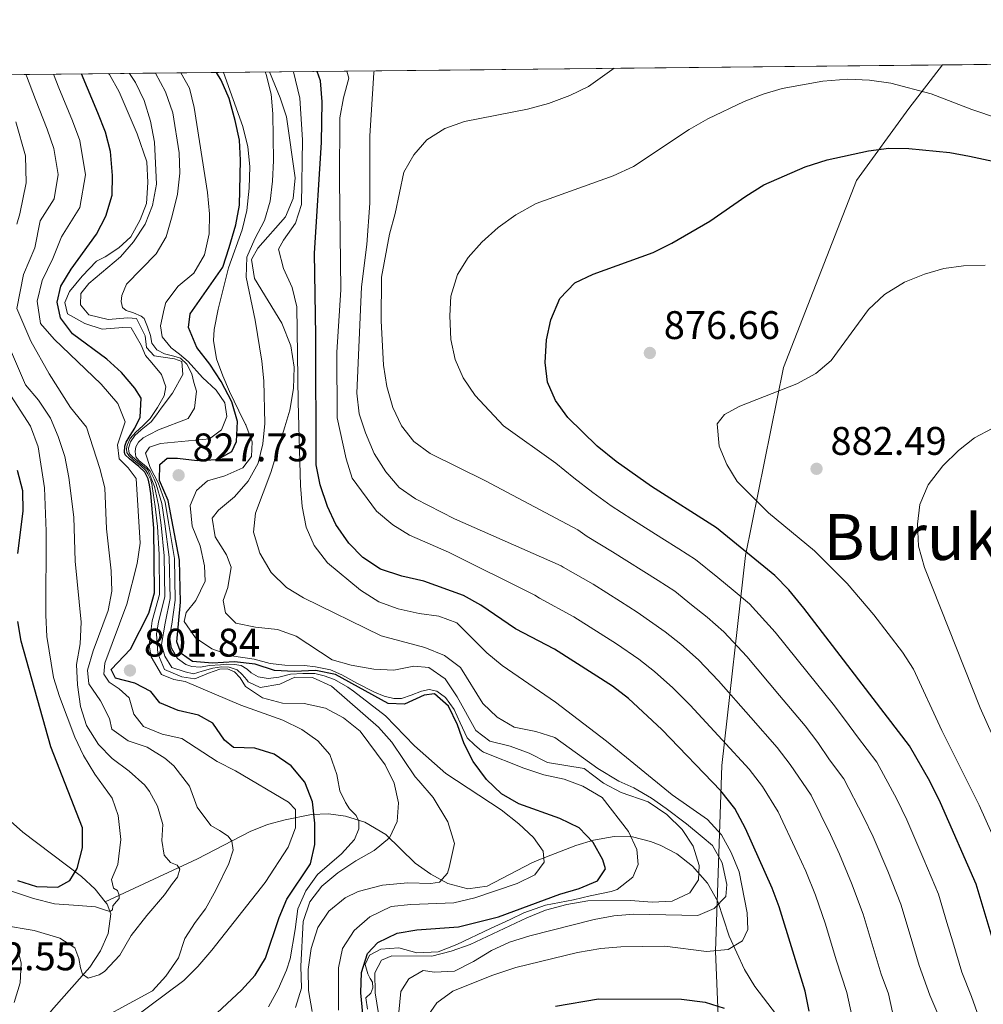
# Model space of a CAD drawing. Units: metres. Extents: x 566493 to 573374, y 4728752 to 4733448.
# Drawn here: x 571986 to 572228, y 4733200 to 4733448 of the extents above; entities that cross this region are included whole.
import ezdxf
from ezdxf.enums import TextEntityAlignment as Align

# ---------------------------------------------------------------- set-up
doc = ezdxf.new("R2010")
doc.units = ezdxf.units.M
doc.header["$MEASUREMENT"] = 0
doc.linetypes.add('DGN Style 3', pattern=[120.01136, 85.7224, -34.28896])
for name, color, linetype, lineweight in [('Nivel 1', 7, 'Continuous', 0), ('Nivel 11', 7, 'Continuous', 0), ('Nivel 4', 7, 'Continuous', 0), ('Nivel 41', 7, 'Continuous', 0), ('Nivel 45', 7, 'Continuous', 0), ('Nivel 49', 7, 'Continuous', 0), ('Nivel 5', 7, 'Continuous', 0), ('Nivel 57', 7, 'Continuous', 0), ('Nivel 61', 7, 'Continuous', 0), ('Nivel 7', 7, 'Continuous', 0)]:
    doc.layers.add(name, color=color, linetype=linetype, lineweight=lineweight)
doc.styles.add('Style-Arial', font='txt')
doc.styles.add('Style-Times New Roman', font='txt')

# ---------------------------------------------------------------- blocks, each defined once
blk = doc.blocks.new('5PATER')
at = {"layer": 'Nivel 7', "linetype": 'Continuous', "lineweight": 0}
h = blk.add_hatch(color=51, dxfattribs=at)
edge = h.paths.add_edge_path()
edge.add_ellipse((0.0141330361366272, 0.009464234113693237), major_axis=(-10.95721237655889, -11.10700355671524), ratio=0.9994222409660316, start_angle=0, end_angle=360)

msp = doc.modelspace()

# ---------------------------------------------------------------- linework, layer by layer
at = {"layer": 'Nivel 1', "color": 7, "linetype": 'Continuous', "lineweight": 0}
msp.add_polyline3d([(572024.370000001, 4733042.75, 860.89), (572066.370000001, 4733076.43, 883.8100000000001), (572087.1099999994, 4733093.65, 890.11), (572111.8000000007, 4733110.189999999, 890.97), (572144.379999999, 4733126.01, 883.91), (572163.0100000016, 4733134.790000001, 878.03), (572162.7199999988, 4733167.07, 861.91), (572160.8599999994, 4733213.810000001, 845.02), (572162.4400000013, 4733260.369999999, 852.51), (572168.3399999999, 4733313.119999999, 874.59), (572177.9100000001, 4733360.35, 879.44), (572196.25, 4733407.26, 875.99), (572209.3500000015, 4733425.34, 871.72), (572217.7800000012, 4733436.310000001, 867.15)], dxfattribs=at)
at = {"layer": 'Nivel 11', "color": 142, "linetype": 'DGN Style 3', "lineweight": 13}
for points in [[(572007.6400000006, 4733226.199999999, 780.11), (572005.120000001, 4733229.35, 778.87), (572001.6400000006, 4733232.57, 777.3000000000001), (571986.9299999997, 4733243.699999999, 772.03), (571975.8999999985, 4733253.390000001, 769.0600000000001)], [(572180.0500000007, 4733192.689999999, 850), (572170.7199999988, 4733204.939999999, 846.47), (572168.1400000006, 4733209.17, 845.61), (572164.2199999988, 4733217.560000001, 844.02), (572161.4100000001, 4733226.24, 839.91), (572158.8099999987, 4733230.880000001, 838.28), (572155.0500000007, 4733235.130000001, 836.66), (572151.120000001, 4733238.220000001, 835.33), (572146.9400000013, 4733240.439999999, 833.98), (572144.5399999991, 4733241.35, 833.1700000000001), (572139.9600000009, 4733242.470000001, 831.33), (572135.3900000006, 4733242.57, 829.26), (572130.2199999988, 4733241.640000001, 826.9), (572125.7399999984, 4733240.33, 824.85), (572116.8999999985, 4733236.93, 821.49), (572114.6799999997, 4733236.01, 820.91), (572103.5300000012, 4733230.09, 819.09), (572098.6799999997, 4733229.42, 818.15), (572093.6600000001, 4733230.76, 817.12), (572089.3200000003, 4733233.15, 816.1), (572085.3999999985, 4733235.869999999, 814.74), (572078.0899999999, 4733243.060000001, 810), (572072.8200000003, 4733246.199999999, 807.22), (572067.9400000013, 4733247.689999999, 804.72), (572063.6999999993, 4733248.25, 802.16), (572059.4400000013, 4733248.140000001, 799.38), (572052.8000000007, 4733246.810000001, 796), (572048.3500000015, 4733245.560000001, 794.0600000000001), (572043.9600000009, 4733243.85, 792.22), (572030.7899999991, 4733237, 786.79), (572007.6400000006, 4733226.199999999, 780.11)], [(571982.7899999991, 4733185.58, 790.51), (571994.7199999988, 4733199.58, 786.63), (572003.7800000012, 4733209.779999999, 784.5500000000001), (572006.4499999993, 4733213.890000001, 783.41), (572008.3200000003, 4733218.23, 782.24), (572009, 4733223.18, 781.02), (572008.120000001, 4733225.59, 780.35), (572007.6400000006, 4733226.199999999, 780.11)]]:
    msp.add_polyline3d(points, dxfattribs=at)
at = {"layer": 'Nivel 4', "color": 30, "linetype": 'Continuous', "lineweight": 30, "flags": 128}
for points, elevation in [([(572008.0500000007, 4733362.449999999), (571999.3599999994, 4733368.77), (571996.379999999, 4733372.779999999), (571995.5199999996, 4733376.77), (571996.4899999984, 4733380.75), (571999.0500000007, 4733385.050000001), (572005.3999999985, 4733393.779999999), (572007.7300000004, 4733398.34), (572009.370000001, 4733403.58), (572009.4400000013, 4733408.58), (572008.8999999985, 4733414.57), (572007.6700000018, 4733419.41), (572005.7800000012, 4733424.310000001), (572001.6600000001, 4733434.07)], 800.01), ([(572097.7100000009, 4733265.859999999), (572096.0399999991, 4733270.66), (572093.8299999982, 4733275.279999999), (572090.2699999996, 4733278.41), (572087.6700000018, 4733278.040000001), (572082.7100000009, 4733275.83), (572078.629999999, 4733276.01), (572065.3900000006, 4733283.220000001), (572060.5, 4733284.290000001), (572055.0599999987, 4733284), (572050.0700000003, 4733284.26), (572045.2199999988, 4733285.890000001), (572040.0899999999, 4733286.42), (572034.5199999996, 4733286.130000001), (572029.5300000012, 4733286.52), (572026.6600000001, 4733288.529999999), (572025.6099999994, 4733291.470000001), (572026.5100000016, 4733301.449999999), (572026.2699999996, 4733311.99), (572023.4499999993, 4733326.939999999), (572021.2600000016, 4733332), (572021.3299999982, 4733335.970000001), (572023.129999999, 4733337.58), (572025.7300000004, 4733337.609999999), (572030.7300000004, 4733336.99), (572035.8299999982, 4733337.279999999), (572039.4299999997, 4733339.25), (572040.5300000012, 4733341.76), (572040.8500000015, 4733346.75), (572039.3599999994, 4733351.76), (572036.7199999988, 4733356.790000001), (572033.8399999999, 4733361.17), (572030.6099999994, 4733365.33), (572028.5100000016, 4733370.41), (572028.9200000018, 4733373.810000001), (572037.1099999994, 4733385.560000001), (572038.7300000004, 4733390.449999999), (572040.4400000013, 4733396.17), (572041.3399999999, 4733401.09), (572041.6099999994, 4733412.4), (572041.3399999999, 4733417.390000001), (572040.2100000009, 4733422.369999999), (572038.6999999993, 4733427.890000001), (572036.7199999988, 4733432.52), (572035.5799999982, 4733434.42)], 825.01), ([(572165.6600000001, 4733249.59), (572162.1999999993, 4733254.08), (572147.379999999, 4733269.460000001), (572138.9499999993, 4733277.23), (572134.9499999993, 4733280.32), (572120.370000001, 4733289.58), (572110.5799999982, 4733294.73), (572101.8999999985, 4733300.630000001), (572097.5399999991, 4733303.09), (572087.5700000003, 4733306.73), (572082.0799999982, 4733307.99), (572076.7300000004, 4733309.74), (572072.2800000012, 4733312.630000001), (572068.7800000012, 4733316.199999999), (572065.4899999984, 4733320.939999999), (572063.4100000001, 4733325.48), (572061.5399999991, 4733330.859999999), (572060.5500000007, 4733335.890000001), (572060.4899999984, 4733368.380000001), (572060.120000001, 4733389.02), (572061.9499999993, 4733416.810000001), (572062.0599999987, 4733427.02), (572061.620000001, 4733432.33), (572060.8599999994, 4733434.689999999)], 850.01), ([(572232.5199999996, 4733209.699999999), (572226.2399999984, 4733230.630000001), (572217.3299999982, 4733251.050000001), (572214.6600000001, 4733256.460000001), (572209.5599999987, 4733265.380000001), (572182.9600000009, 4733299.949999999), (572179.2699999996, 4733304.560000001), (572175.7399999984, 4733308.09), (572161.0599999987, 4733320.09), (572144.7199999988, 4733330.439999999), (572135.9200000018, 4733336.779999999), (572131.1099999994, 4733340.59), (572123.7699999996, 4733347.76), (572120.6600000001, 4733352.029999999), (572118.6799999997, 4733356.619999999), (572118.0399999991, 4733361.619999999), (572118.4100000001, 4733367.300000001), (572119.4699999988, 4733372.310000001), (572121.7100000009, 4733377.67), (572125.5100000016, 4733381.57), (572130.1400000006, 4733383.77), (572145.1900000013, 4733389.199999999), (572149.8299999982, 4733391.560000001), (572159.370000001, 4733397.050000001), (572168.4400000013, 4733403.4), (572172.9499999993, 4733406.17), (572183.3200000003, 4733410.720000001), (572188.8599999994, 4733412.49), (572199.2600000016, 4733414.77), (572204.3500000015, 4733415.390000001), (572209.3500000015, 4733415.359999999), (572219.6400000006, 4733414.34), (572224.5899999999, 4733413.439999999), (572230.4699999988, 4733412.189999999)], 875.01), ([(572033.2600000016, 4733196.09), (572041.8200000003, 4733203.98), (572045.2899999991, 4733207.77), (572047.8900000006, 4733212.040000001), (572051.2399999984, 4733222.23), (572053.1799999997, 4733226.84), (572059.120000001, 4733235.710000001), (572060.1999999993, 4733240.6), (572060.25, 4733245.93), (572059.620000001, 4733251.25), (572057.7399999984, 4733256.210000001), (572054.2899999991, 4733260.359999999), (572050.0599999987, 4733263.26), (572045.1700000018, 4733264.790000001), (572039.8399999999, 4733264.949999999), (572037.5500000007, 4733266.74), (572034.6600000001, 4733271.01), (572031.0100000016, 4733273.01), (572025.8900000006, 4733274.189999999), (572021.2899999991, 4733276.140000001), (572019.0300000012, 4733278.99), (572015.0399999991, 4733281.09), (572010.2100000009, 4733282.35), (572009.1000000015, 4733284.529999999), (572013.9200000018, 4733289.58), (572018.5700000003, 4733298.68), (572019.9699999988, 4733303.77), (572019.7800000012, 4733320.029999999), (572019.0399999991, 4733328.74), (572018.6999999993, 4733330.85), (572018.4100000001, 4733332.369999999), (572017.5199999996, 4733334.09), (572016.0399999991, 4733335.49), (572013.7399999984, 4733337.41), (572012.5799999982, 4733338.43), (572012.4699999988, 4733338.970000001), (572012.5, 4733340.550000001), (572012.870000001, 4733341.630000001), (572013.879999999, 4733343.27), (572015.0700000003, 4733345.07), (572016.3900000006, 4733347.880000001), (572016.6700000018, 4733352.65), (572015.0500000007, 4733355.119999999), (572011.7199999988, 4733359.050000001), (572008.0500000007, 4733362.449999999)], 800.01), ([(571985.6400000006, 4733313.6), (571986.9800000004, 4733324.27), (571986.9200000018, 4733329.369999999), (571985.6099999994, 4733334.460000001)], 775.01), ([(571985.6000000015, 4733231.52), (571990.379999999, 4733230.02), (571995.7199999988, 4733229.83), (571998.7600000016, 4733231.560000001), (572000.5300000012, 4733234.529999999), (572001.9400000013, 4733239.76), (572001.9200000018, 4733244.779999999), (571993.9299999997, 4733265.060000001), (571986.4699999988, 4733291.609999999), (571985.6799999997, 4733296.550000001)], 775.01), ([(572072.2899999991, 4733198.050000001), (572071.7899999991, 4733203.359999999), (572071.9600000009, 4733208.470000001), (572073.4200000018, 4733213.25), (572076.0599999987, 4733216), (572080.9100000001, 4733218.33), (572085.8399999999, 4733219.18), (572096.3000000007, 4733219.869999999), (572106.3299999982, 4733222.41), (572121.7199999988, 4733228.119999999), (572126.5799999982, 4733229.540000001), (572131.1700000018, 4733231.460000001), (572133.1999999993, 4733234.49), (572132.5, 4733236.75), (572130.0799999982, 4733241.119999999), (572126.5899999999, 4733244.74), (572121.7800000012, 4733247.140000001), (572111.4699999988, 4733250.779999999), (572107.129999999, 4733253.27), (572103.3099999987, 4733256.93), (572100, 4733261.41), (572097.7100000009, 4733265.859999999)], 825.01), ([(572184.3099999987, 4733198.699999999), (572183.3500000015, 4733203.710000001), (572176.8399999999, 4733224.9), (572175.0899999999, 4733229.58), (572168.3299999982, 4733244.630000001), (572165.6600000001, 4733249.59)], 850.01), ([(572120.6799999997, 4733199.960000001), (572131.4299999997, 4733201.790000001), (572152.3000000007, 4733201.74), (572158.1999999993, 4733200.98), (572162.9699999988, 4733199.48)], 850.01)]:
    msp.add_lwpolyline(points, dxfattribs=dict(at, elevation=elevation))
at = {"layer": 'Nivel 49', "color": 7, "linetype": 'Continuous', "lineweight": 0, "extrusion": (-0.268348386786194, -0.002781742912797446, 0.9633179149250857), "elevation": -165958.6246689764, "flags": 128}
msp.add_lwpolyline([(-4727250.625931803, 598293.9276554957), (-4727250.625931803, 598929.8578112535)], dxfattribs=at)
at = {"layer": 'Nivel 5', "color": 30, "linetype": 'Continuous', "lineweight": 0, "flags": 128}
for points, elevation in [([(572218.75, 4733193.17), (572214.6499999985, 4733202.720000001), (572211.9800000004, 4733210.18), (572209.6700000018, 4733217.84), (572207.3200000003, 4733225.6), (572204.0799999982, 4733233.84), (572200.4400000013, 4733242.460000001), (572198.0100000016, 4733247.529999999), (572193.0700000003, 4733257.08), (572189.4100000001, 4733261.84), (572186.5100000016, 4733266.199999999), (572183.3000000007, 4733270.369999999), (572176.8599999994, 4733278.01), (572168.7300000004, 4733287.76), (572162.9200000018, 4733293.99), (572158.6999999993, 4733297.65), (572154.7800000012, 4733300.779999999), (572150.620000001, 4733304.18), (572146.3900000006, 4733306.859999999), (572134.9800000004, 4733314.1), (572128.629999999, 4733317.91), (572126.2800000012, 4733319.57), (572103.1099999994, 4733331.869999999), (572089.1999999993, 4733338.73), (572085.0799999982, 4733341.74), (572082.0199999996, 4733345.699999999), (572079.8099999987, 4733350.290000001), (572078.2899999991, 4733355.560000001), (572077.5100000016, 4733360.9), (572076.8900000006, 4733372.029999999), (572076.9899999984, 4733383.029999999), (572079.0100000016, 4733393.82), (572080.4200000018, 4733399.050000001), (572082.5599999987, 4733409.4), (572085.120000001, 4733413.73), (572088.3500000015, 4733417.540000001), (572092.879999999, 4733420.310000001), (572097.8000000007, 4733422.09), (572113.6600000001, 4733425.189999999), (572118.8599999994, 4733426.609999999), (572124.2800000012, 4733428.609999999), (572128.8999999985, 4733430.93), (572135.370000001, 4733435.460000001)], 865.01), ([(571994.7300000004, 4733415.33), (571993.0100000016, 4733420.18), (571990.1000000015, 4733427.630000001), (571987.879999999, 4733433.58), (571987.7199999988, 4733433.93)], 790.01), ([(571990.4899999984, 4733377), (571991.8000000007, 4733382.220000001), (571994.4699999988, 4733387.73), (571996.6499999985, 4733393.109999999), (572001.25, 4733400.51), (572002.620000001, 4733408.699999999), (572001.1999999993, 4733417.369999999), (571999.3999999985, 4733422.25), (571995.9899999984, 4733430.58), (571994.629999999, 4733434)], 795.01), ([(571998.1499999985, 4733373.84), (571997.4400000013, 4733376.68), (571998.6600000001, 4733379.42), (572001.7899999991, 4733383.310000001), (572005.3900000006, 4733387.02), (572007.6000000015, 4733388.140000001), (572011.0199999996, 4733390.4), (572014.0300000012, 4733393.15), (572016.3599999994, 4733397.41), (572017.9400000013, 4733401.550000001), (572018.3099999987, 4733406.76), (572018.0300000012, 4733411.970000001), (572015.6400000006, 4733419.040000001), (572011.0899999999, 4733429.560000001), (572008.6700000018, 4733433.939999999), (572008.4499999993, 4733434.140000001)], 805.01), ([(572013.5100000016, 4733339.290000001), (572013.4699999988, 4733340.109999999), (572013.9400000013, 4733341.710000001), (572015.0599999987, 4733343.27), (572016.6400000006, 4733344.73), (572019.1700000018, 4733346.66), (572020.4600000009, 4733348.48), (572021.629999999, 4733350.130000001), (572024.5399999991, 4733353.9), (572027.0899999999, 4733358.58), (572026.8299999982, 4733361.859999999), (572025, 4733362.52), (572019.8900000006, 4733363.25), (572017.9400000013, 4733365.380000001), (572017.6799999997, 4733368.33), (572015.4699999988, 4733372.609999999), (572013.3200000003, 4733372.810000001), (572008.3299999982, 4733372.41), (572003.4699999988, 4733373.58), (572001.370000001, 4733376.060000001), (572001.4499999993, 4733378.9), (572003.4600000009, 4733381.42), (572011.4299999997, 4733388.09), (572014.7100000009, 4733391.859999999), (572017.6799999997, 4733396.33), (572019.5100000016, 4733400.98), (572020.5100000016, 4733406.34), (572019.9499999993, 4733416.880000001), (572018.9600000009, 4733422.189999999), (572017.4200000018, 4733427.390000001), (572015.25, 4733431.890000001), (572013.6700000018, 4733434.199999999)], 810.01), ([(572029.7600000016, 4733283.460000001), (572027.7100000009, 4733283.890000001), (572024.3399999999, 4733285.029999999), (572022.6000000015, 4733287.84), (572021.7699999996, 4733290.779999999), (572022.6700000018, 4733296.17), (572023.8900000006, 4733302.380000001), (572023.6999999993, 4733312.699999999), (572022.5599999987, 4733321.109999999), (572021.8099999987, 4733326.17), (572020.370000001, 4733331.050000001), (572019.8999999985, 4733332.33), (572018.8999999985, 4733334.300000001), (572017.9600000009, 4733335.369999999), (572016.0399999991, 4733336.98), (572015.2699999996, 4733337.939999999), (572015.1499999985, 4733339.24), (572015.3000000007, 4733340.41), (572015.9600000009, 4733341.560000001), (572017.1400000006, 4733342.689999999), (572018.7699999996, 4733343.49), (572021.0199999996, 4733344.65), (572028.4699999988, 4733347.57), (572030.0300000012, 4733350.09), (572030.5399999991, 4733354.4), (572029.870000001, 4733356.560000001), (572029.370000001, 4733358.779999999), (572028.1400000006, 4733361.210000001), (572026.5, 4733362.65), (572024.8599999994, 4733363.18), (572022.4699999988, 4733363.74), (572020.5599999987, 4733364.810000001), (572019.3500000015, 4733366.470000001), (572018.9400000013, 4733368.369999999), (572018.2600000016, 4733370.58), (572017.4299999997, 4733372.630000001), (572016.6099999994, 4733373.220000001), (572014.75, 4733374.07), (572012.8999999985, 4733374.640000001), (572011.9699999988, 4733375.439999999), (572011.620000001, 4733376.9), (572011.7899999991, 4733378.439999999), (572012.9800000004, 4733381.279999999), (572020.379999999, 4733388.859999999), (572022.879999999, 4733393.189999999), (572024.4499999993, 4733398.449999999), (572025.75, 4733403.890000001), (572026.370000001, 4733409.109999999), (572026.1900000013, 4733414.210000001), (572024.6099999994, 4733424.32), (572022.7800000012, 4733429.550000001), (572020.2199999988, 4733434.26)], 815.01), ([(572026.620000001, 4733434.33), (572028.7600000016, 4733430.49), (572029.9499999993, 4733425.630000001), (572033.2699999996, 4733404.24), (572033.7899999991, 4733398.93), (572033.7399999984, 4733393.93), (572032.5500000007, 4733388.59), (572029.8900000006, 4733384.02), (572025.9600000009, 4733380.800000001), (572022.8299999982, 4733376.68), (572022.370000001, 4733375.1), (572021.4600000009, 4733370.779999999), (572021.9299999997, 4733368.08), (572024.129999999, 4733365.279999999), (572026.2199999988, 4733363.68), (572028.4600000009, 4733361.810000001), (572032.0199999996, 4733357.810000001), (572035.4600000009, 4733354.609999999), (572037.6499999985, 4733351.460000001), (572038.1400000006, 4733348.07), (572036.8200000003, 4733344.65), (572033.7899999991, 4733342.460000001), (572021.4499999993, 4733341.290000001), (572018.7399999984, 4733340.35), (572017.7399999984, 4733338.859999999), (572018.9100000001, 4733335.25), (572020.879999999, 4733331.42), (572022.629999999, 4733326.550000001), (572023.4899999984, 4733321.460000001), (572024.9800000004, 4733312.35), (572025.1999999993, 4733301.92), (572024.3299999982, 4733295.9), (572023.7899999991, 4733292.84), (572024.2800000012, 4733289.9), (572025.7800000012, 4733287.310000001), (572026.3399999999, 4733286.890000001), (572027.8399999999, 4733285.75), (572029.3599999994, 4733285.23), (572031.4200000018, 4733285.09), (572033.8099999987, 4733285.5), (572036.5700000003, 4733285.689999999), (572038.0899999999, 4733285.82), (572040.1000000015, 4733285.790000001), (572041.7300000004, 4733285.540000001), (572043.2600000016, 4733284.58), (572044.2399999984, 4733283.720000001), (572045.9899999984, 4733282.66), (572048.5500000007, 4733282.25), (572051.1999999993, 4733282.560000001), (572054.120000001, 4733283.35), (572057.2100000009, 4733283.5), (572060.1999999993, 4733283.48), (572062.5399999991, 4733282.91), (572065.1499999985, 4733281.970000001), (572068.5399999991, 4733280.08), (572069.9800000004, 4733279.109999999), (572078, 4733272.859999999), (572085.2600000016, 4733265.32), (572093.1400000006, 4733258.42), (572107.0500000007, 4733249.27), (572111.4400000013, 4733245.77), (572115.1000000015, 4733242.359999999), (572117.5199999996, 4733238.869999999), (572117.7800000012, 4733236.16), (572115.5, 4733232.99), (572111.0399999991, 4733230.75), (572100.4299999997, 4733227.189999999), (572095.120000001, 4733225.960000001), (572084.3399999999, 4733225.540000001), (572079.370000001, 4733225.040000001), (572074.0100000016, 4733222.439999999), (572070.1000000015, 4733218.98), (572067.2199999988, 4733214.449999999), (572066.1799999997, 4733209.57), (572066.1700000018, 4733199)], 820.01), ([(572037.3000000007, 4733434.439999999), (572042.1400000006, 4733420.84), (572043.4499999993, 4733415.77), (572043.9200000018, 4733410.800000001), (572043.7600000016, 4733405.35), (572043.1799999997, 4733399.75), (572041.9600000009, 4733394.9), (572038.5599999987, 4733385.34), (572035.9600000009, 4733374.99), (572034.9600000009, 4733369.92), (572034.7899999991, 4733367.1), (572035.5500000007, 4733362.550000001), (572037.120000001, 4733358.279999999), (572038.7899999991, 4733354.290000001), (572041.129999999, 4733349.49), (572042.8000000007, 4733346.07), (572042.8900000006, 4733345.93), (572044.5300000012, 4733341.65), (572044.3500000015, 4733338.02), (572042.1799999997, 4733335.15), (572037.6000000015, 4733333.17), (572033.3099999987, 4733331.869999999), (572030.5100000016, 4733329.460000001), (572028.9600000009, 4733325.699999999), (572029.4800000004, 4733320.49), (572031.4699999988, 4733315.529999999), (572032.5500000007, 4733310.550000001), (572032.7100000009, 4733306.699999999), (572030.3900000006, 4733301.800000001), (572027.9299999997, 4733298.82), (572027.3900000006, 4733296.550000001), (572030.2399999984, 4733292.449999999), (572034.3900000006, 4733289.710000001), (572039.2800000012, 4733287.960000001), (572045, 4733287.130000001), (572049.0300000012, 4733286.029999999), (572052.6700000018, 4733285.59), (572057.6099999994, 4733285.49), (572060.379999999, 4733285.189999999), (572064.1900000013, 4733284.43), (572067.0199999996, 4733283.210000001), (572070.7399999984, 4733281.09), (572075.2100000009, 4733278.859999999), (572077.6600000001, 4733277.810000001), (572080.1099999994, 4733277.24), (572082.0100000016, 4733277.210000001), (572084.3900000006, 4733278.050000001), (572086.9800000004, 4733279.060000001), (572088.9800000004, 4733279.460000001), (572090.8299999982, 4733279.050000001), (572093.0199999996, 4733277.449999999), (572095.2300000004, 4733274.49), (572096.6799999997, 4733271.15), (572098.5199999996, 4733267.369999999), (572100.379999999, 4733265.5), (572102.0799999982, 4733264.130000001), (572102.6099999994, 4733263.779999999), (572112.6799999997, 4733259.779999999), (572117.7600000016, 4733258.08), (572122.8399999999, 4733256.939999999), (572127.5399999991, 4733255.24), (572132.3399999999, 4733252.35), (572139.0199999996, 4733243.85), (572141.1099999994, 4733239.310000001), (572141.379999999, 4733235.57), (572140.0500000007, 4733232.369999999), (572136.129999999, 4733229.27), (572134.6099999994, 4733228.800000001), (572129.3200000003, 4733227.66), (572125.1600000001, 4733226.68), (572118.120000001, 4733225.35), (572112.6700000018, 4733223.439999999), (572109.2699999996, 4733221.77), (572104.3099999987, 4733219.48), (572095.870000001, 4733215.43), (572091.1999999993, 4733213.65), (572085.870000001, 4733213.359999999), (572081.3200000003, 4733214.66), (572076.7899999991, 4733214.27), (572073.9800000004, 4733212.76), (572072.870000001, 4733210.48), (572073.5199999996, 4733208.1), (572074.0899999999, 4733206.970000001), (572074.7199999988, 4733206), (572074.7699999996, 4733204.560000001), (572074.2600000016, 4733203.290000001), (572073.0799999982, 4733202.09), (572073.4600000009, 4733199.26)], 830.01), ([(572047.7300000004, 4733434.550000001), (572047.9800000004, 4733433.949999999), (572049.2899999991, 4733429), (572049.6799999997, 4733424.02), (572049.8200000003, 4733412.35), (572049.6400000006, 4733407.09), (572049.0300000012, 4733402.130000001), (572047.620000001, 4733397.24), (572045.1799999997, 4733392.67), (572043.1600000001, 4733388.01), (572043.0300000012, 4733383.01), (572045.2699999996, 4733372.23), (572046.9100000001, 4733361.970000001), (572047.4200000018, 4733356.99), (572047.6600000001, 4733346.32), (572047.1400000006, 4733341.199999999), (572045.9699999988, 4733336.34), (572043.5300000012, 4733331.77), (572040.0599999987, 4733327.880000001), (572036.0199999996, 4733324.540000001), (572034.4600000009, 4733322.48), (572035.1999999993, 4733317.84), (572038.0899999999, 4733313.34), (572039.2600000016, 4733310.18), (572038.4100000001, 4733305.07), (572037.1999999993, 4733301.880000001), (572037.8099999987, 4733298.710000001), (572040.4299999997, 4733296.130000001), (572045.3399999999, 4733295.18), (572050.8500000015, 4733294.6), (572055.5700000003, 4733292.92), (572064.5599999987, 4733286.970000001), (572069.370000001, 4733285.609999999), (572075.0500000007, 4733284.59), (572080.0399999991, 4733284.369999999), (572085.129999999, 4733285.34), (572088.8900000006, 4733285), (572092.9899999984, 4733282.15), (572096, 4733277.65), (572100.629999999, 4733269.199999999), (572104.1799999997, 4733266.529999999), (572109.3000000007, 4733265.23), (572114.0799999982, 4733263.470000001), (572118.6400000006, 4733261.140000001), (572127.8099999987, 4733259.640000001), (572132.6700000018, 4733255.99), (572137.1000000015, 4733253.66), (572143.9299999997, 4733251.25), (572148.5700000003, 4733248.109999999), (572152.4400000013, 4733244.34), (572155.1799999997, 4733240.16), (572156.7100000009, 4733235.300000001), (572156.5199999996, 4733231.67), (572154.4100000001, 4733228.470000001), (572149.9100000001, 4733226.32), (572144.9200000018, 4733226.09), (572139.4699999988, 4733226.48), (572128.8099999987, 4733226.460000001), (572123.5, 4733225.49), (572118.1799999997, 4733224.07), (572113.4400000013, 4733222.199999999), (572099.2199999988, 4733215.460000001), (572094.4699999988, 4733213.790000001), (572089.6400000006, 4733212.5), (572079.5500000007, 4733212.6), (572076.9600000009, 4733211.550000001), (572075.2600000016, 4733208.369999999), (572075.3500000015, 4733203.369999999), (572076.2100000009, 4733198.15)], 835.01), ([(572053.9800000004, 4733349.59), (572054.8999999985, 4733355.029999999), (572055.0500000007, 4733360.449999999), (572054.1700000018, 4733365.810000001), (572051.9899999984, 4733371.51), (572045.0899999999, 4733382.699999999), (572044.3500000015, 4733387.449999999), (572045.9100000001, 4733390.310000001), (572052.8399999999, 4733398.210000001), (572054.8000000007, 4733402.810000001), (572055.3299999982, 4733407.99), (572053.1000000015, 4733423.27), (572051.5, 4733428.01), (572048.8399999999, 4733434.560000001)], 840.01), ([(572087.8299999982, 4733196.5), (572090.8399999999, 4733200.84), (572094.879999999, 4733203.790000001), (572104.6499999985, 4733207.67), (572110.6799999997, 4733209.699999999), (572126.1999999993, 4733213.48), (572132.0500000007, 4733214.49), (572137.0399999991, 4733214.890000001), (572148.1400000006, 4733215.029999999), (572158.5899999999, 4733213.68), (572164.0300000012, 4733214.199999999), (572167.629999999, 4733216.390000001), (572168.9600000009, 4733219.25), (572168.7899999991, 4733223.439999999), (572166.7399999984, 4733233.73), (572164.75, 4733238.58), (572162.3599999994, 4733242.970000001), (572158.8000000007, 4733246.859999999), (572149.9600000009, 4733253.029999999), (572133.4699999988, 4733266.550000001), (572120.6900000013, 4733276.290000001), (572107.2800000012, 4733285.5), (572103.4299999997, 4733288.699999999), (572095.9200000018, 4733296.25), (572091.370000001, 4733297.9), (572086.4100000001, 4733298.550000001), (572081.1600000001, 4733299.77), (572076.3099999987, 4733301.470000001), (572071.7199999988, 4733304.42), (572063.4299999997, 4733311.279999999), (572060.0899999999, 4733315.66), (572058.0599999987, 4733320.23), (572057.0500000007, 4733325.42), (572056.620000001, 4733330.689999999), (572056.0300000012, 4733351.66), (572055.7399999984, 4733375.58), (572054.5799999982, 4733380.439999999), (572052.3399999999, 4733385.17), (572051.1099999994, 4733390.040000001), (572052.3599999994, 4733392.310000001), (572055.370000001, 4733396.550000001), (572056.8999999985, 4733401.310000001), (572057.1600000001, 4733417.540000001), (572056.4699999988, 4733427.960000001), (572054.870000001, 4733434.619999999)], 845.01), ([(572193.7800000012, 4733203.390000001), (572191.1400000006, 4733211.609999999), (572188.3999999985, 4733220.57), (572185.9200000018, 4733227.880000001), (572183.5399999991, 4733233.869999999), (572181.3599999994, 4733238.6), (572176.5799999982, 4733248.779999999), (572172.6099999994, 4733255.130000001), (572169.2399999984, 4733259.51), (572162.4600000009, 4733266.859999999), (572154.5, 4733275.560000001), (572150.1099999994, 4733279.9), (572145.5399999991, 4733284.040000001), (572141.5599999987, 4733287.140000001), (572135.9499999993, 4733290.949999999), (572125.2399999984, 4733297.75), (572116.6000000015, 4733302.449999999), (572115.5, 4733303.210000001), (572093.8299999982, 4733313.949999999), (572084.0300000012, 4733318.25), (572079.7800000012, 4733320.880000001), (572075.6799999997, 4733324.27), (572069.5700000003, 4733332.59), (572068.120000001, 4733337.369999999), (572065.870000001, 4733347.73), (572065.7899999991, 4733364.17), (572066.7300000004, 4733379.83), (572066.3999999985, 4733407.48), (572066.5500000007, 4733423.02), (572067.3999999985, 4733428.02), (572068.8099999987, 4733433.02), (572068.2800000012, 4733434.76)], 855.01), ([(572206.6799999997, 4733191.92), (572204.2199999988, 4733203.050000001), (572202.4400000013, 4733208.029999999), (572200.4100000001, 4733214.73), (572197.8599999994, 4733223.09), (572195, 4733230.859999999), (572191.9899999984, 4733238.17), (572189.6900000013, 4733243.07), (572184.8200000003, 4733252.93), (572179.5599999987, 4733260.66), (572176.2699999996, 4733264.939999999), (572169.6600000001, 4733272.43), (572161.6099999994, 4733281.66), (572156.5199999996, 4733286.949999999), (572152.120000001, 4733290.84), (572148.1700000018, 4733293.960000001), (572141.1700000018, 4733298.91), (572136.9499999993, 4733301.59), (572130.1099999994, 4733305.92), (572122.620000001, 4733310.18), (572122.0799999982, 4733310.550000001), (572095.2899999991, 4733322.359999999), (572085.4800000004, 4733327.35), (572081.3999999985, 4733330.220000001), (572078.0300000012, 4733334.18), (572075.1600000001, 4733338.75), (572072.9200000018, 4733343.970000001), (572071.3399999999, 4733348.710000001), (572070.7600000016, 4733353.91), (572071.9899999984, 4733380.58), (572073.2600000016, 4733391.25), (572074.0399999991, 4733401.58), (572074.0700000003, 4733418.470000001), (572075.0100000016, 4733434.35), (572075.1000000015, 4733434.83)], 860.01), ([(572235.9100000001, 4733171.91), (572225.0899999999, 4733202.390000001), (572222.6799999997, 4733208.51), (572220.379999999, 4733216.17), (572218.9400000013, 4733220.960000001), (572216.7800000012, 4733228.119999999), (572213.1600000001, 4733236.82), (572208.879999999, 4733246.75), (572206.3399999999, 4733251.99), (572201.3200000003, 4733261.23), (572196.4400000013, 4733267.57), (572193.4600000009, 4733271.73), (572190.3299999982, 4733275.800000001), (572184.0599999987, 4733283.58), (572175.8399999999, 4733293.85), (572169.3299999982, 4733301.040000001), (572165.2800000012, 4733304.449999999), (572161.379999999, 4733307.6), (572155.8399999999, 4733312.140000001), (572151.6099999994, 4733314.810000001), (572147.3900000006, 4733317.49), (572139.8500000015, 4733322.27), (572134.6499999985, 4733325.630000001), (572130.0199999996, 4733328.93), (572125.2699999996, 4733332.6), (572120.75, 4733336.300000001), (572107.6000000015, 4733345.66), (572100.5, 4733353.33), (572097.4800000004, 4733357.779999999), (572095.4299999997, 4733362.35), (572094.3399999999, 4733367.41), (572094.120000001, 4733373.279999999), (572094.379999999, 4733378.27), (572096.0300000012, 4733383.73), (572098.7100000009, 4733387.949999999), (572102.120000001, 4733391.82), (572106.2800000012, 4733395.470000001), (572110.7199999988, 4733398.67), (572115.7699999996, 4733401.540000001), (572135.129999999, 4733408.449999999), (572140.2699999996, 4733410.83), (572154.1999999993, 4733420.140000001), (572158.9299999997, 4733422.810000001), (572168.0599999987, 4733427.109999999), (572172.8000000007, 4733428.98), (572177.6000000015, 4733430.390000001), (572187.7800000012, 4733432.24), (572194.0700000003, 4733432.75), (572199.5199999996, 4733432.48), (572204.8500000015, 4733431.75), (572214.9800000004, 4733429.02), (572225.1400000006, 4733425.109999999), (572238.8099999987, 4733420.550000001)], 870.01), ([(571985.4100000001, 4733396.33), (571986.1499999985, 4733398.890000001), (571987.7600000016, 4733406.73), (571987.5599999987, 4733413.460000001), (571985.1900000013, 4733422)], 785.01), ([(572001.3200000003, 4733193.93), (572019.4600000009, 4733203.85), (572022.8200000003, 4733207.540000001), (572025.9800000004, 4733212.09), (572027.5599999987, 4733216.970000001), (572030.2199999988, 4733221.02), (572032.8000000007, 4733224.390000001), (572035.3500000015, 4733229.140000001), (572038.6799999997, 4733235.800000001), (572039.75, 4733239.130000001), (572039.4200000018, 4733241.43), (572038.5, 4733242.630000001), (572036.2699999996, 4733244.1), (572034.1499999985, 4733245.380000001), (572030.6799999997, 4733249.960000001), (572028.8099999987, 4733255.25), (572024.8299999982, 4733260.300000001), (572022.6000000015, 4733262.27), (572018.1499999985, 4733265.050000001), (572013.370000001, 4733266.58), (572009.3099999987, 4733269.51), (572008.6499999985, 4733272.189999999), (572006.4100000001, 4733276.67), (572003.4699999988, 4733280.92), (572003.1799999997, 4733284.369999999), (572004.5599999987, 4733289.18), (572008.3299999982, 4733299.290000001), (572009.2800000012, 4733304.189999999), (572009.120000001, 4733309.279999999), (572007.9699999988, 4733319.800000001), (572007.5, 4733330.109999999), (572006.2699999996, 4733334.960000001), (572002.8999999985, 4733345.359999999), (571998.870000001, 4733350.300000001), (571993.5100000016, 4733358.75), (571988.9200000018, 4733366.99), (571985.3900000006, 4733375.130000001), (571987.1099999994, 4733383.689999999), (571989.8999999985, 4733390.42), (571991.3200000003, 4733397.130000001), (571994.7600000016, 4733402.689999999), (571995.7899999991, 4733408.83), (571994.7300000004, 4733415.33)], 790.01), ([(572242.6099999994, 4733215.65), (572227, 4733250.49), (572217.620000001, 4733269.189999999), (572210.4899999984, 4733284.640000001), (572207.8000000007, 4733288.859999999), (572200.5799999982, 4733298.24), (572193.870000001, 4733306.09), (572185.6400000006, 4733314.27), (572174.1099999994, 4733323.859999999), (572166.2699999996, 4733331.720000001), (572163.629999999, 4733335.970000001), (572161.7100000009, 4733340.619999999), (572161.2199999988, 4733346.17), (572163.120000001, 4733348.58), (572166.9499999993, 4733350.66), (572181.2699999996, 4733356.220000001), (572186.0100000016, 4733358.83), (572189.8200000003, 4733362.08), (572199.2199999988, 4733374.93), (572203.2100000009, 4733378.699999999), (572208.3000000007, 4733381.77), (572213.2600000016, 4733383.76), (572218.120000001, 4733385.18), (572223.0700000003, 4733385.9), (572228.5500000007, 4733386.01)], 880.01), ([(572014.1700000018, 4733196.609999999), (572027.3200000003, 4733206.41), (572030.879999999, 4733209.92), (572034.3500000015, 4733214.01), (572047.7600000016, 4733231.029999999), (572053.5500000007, 4733239.939999999), (572055.4200000018, 4733244.73), (572055.3599999994, 4733249.380000001), (572053.6400000006, 4733251.17), (572040.2800000012, 4733259.060000001), (572035.7199999988, 4733261.380000001), (572026.8099999987, 4733267.17), (572021.9200000018, 4733268.24), (572017.25, 4733270.23), (572014.8299999982, 4733273.26), (572013.6499999985, 4733277.439999999), (572011.129999999, 4733279.68), (572008.6099999994, 4733281.35), (572007.2300000004, 4733283.369999999), (572007.5300000012, 4733286.1), (572013.0199999996, 4733300.9), (572015.620000001, 4733311.140000001), (572016.3500000015, 4733316.25), (572015.3599999994, 4733332.449999999), (572013.3999999985, 4733335.15), (572011.1099999994, 4733337.390000001), (572010.7300000004, 4733340.890000001), (572012.5799999982, 4733346.699999999), (572010.7699999996, 4733351.290000001), (572006.5799999982, 4733356.17), (571994.7600000016, 4733367.42), (571991.379999999, 4733371.359999999), (571990.4899999984, 4733377)], 795.01), ([(572048.6400000006, 4733199.810000001), (572051.0500000007, 4733204.290000001), (572053.120000001, 4733209.029999999), (572054.0799999982, 4733211.83), (572055.3000000007, 4733219.220000001), (572056, 4733224.43), (572058.0100000016, 4733228.91), (572060.8900000006, 4733233.07), (572066.8999999985, 4733238.24), (572070.2199999988, 4733241.859999999), (572071.2800000012, 4733244.470000001), (572071.25, 4733246.43), (572070.5799999982, 4733247.83), (572068.9400000013, 4733249.550000001), (572067.9499999993, 4733251.16), (572066.4899999984, 4733254.07), (572065.9200000018, 4733257.199999999), (572065.7800000012, 4733258.130000001), (572064.0199999996, 4733263.210000001), (572061.0300000012, 4733266.58), (572056.9400000013, 4733269.449999999), (572052.2199999988, 4733271.82), (572041.6499999985, 4733275.529999999), (572027.6700000018, 4733281.48), (572024.8000000007, 4733282.01), (572021.7199999988, 4733283.23), (572019.1700000018, 4733287.73), (572018.6799999997, 4733290.67), (572019.3599999994, 4733296.710000001), (572021.2800000012, 4733303.310000001), (572021.1400000006, 4733313.41), (572020.7100000009, 4733320.390000001), (572020.1799999997, 4733325.4), (572019.4299999997, 4733330.460000001), (572019.379999999, 4733330.73), (572019.0300000012, 4733332.130000001), (572018.3099999987, 4733333.67), (572017.8399999999, 4733334.470000001), (572016.4600000009, 4733335.73), (572014.7399999984, 4733337.119999999), (572013.5599999987, 4733338.25), (572013.0599999987, 4733339), (572012.9400000013, 4733339.92), (572013.120000001, 4733340.869999999), (572013.9100000001, 4733342.48), (572015.3000000007, 4733344.1), (572017.0199999996, 4733345.689999999), (572018.8999999985, 4733347.540000001), (572020.7100000009, 4733350.33), (572022.4100000001, 4733353.220000001), (572022.8200000003, 4733355.449999999), (572021.75, 4733358.59), (572019.2800000012, 4733361.49), (572017.75, 4733363.33), (572016.620000001, 4733365.91), (572014.1499999985, 4733370.26), (572012.0300000012, 4733370.390000001), (572006.8200000003, 4733369.99), (572002.5, 4733371.41), (571998.1499999985, 4733373.84)], 805.01), ([(571973.7699999996, 4733221.699999999), (571989.7600000016, 4733218.98), (571996.2100000009, 4733217.08), (571999.9499999993, 4733214.609999999), (572000.9899999984, 4733211.92), (572001.4200000018, 4733209.609999999), (572001.9400000013, 4733208.01), (572003.3599999994, 4733207.029999999), (572006.0599999987, 4733207.859999999), (572007.4400000013, 4733208.73), (572011.3099999987, 4733212.75), (572014.1600000001, 4733217.699999999), (572018.0199999996, 4733222.76), (572022.4699999988, 4733227.93), (572024.5399999991, 4733230.77), (572025.7300000004, 4733232.390000001), (572026.3099999987, 4733234.4), (572025.6900000013, 4733235.4), (572023.9800000004, 4733236.08), (572022.4499999993, 4733237.869999999), (572021.8000000007, 4733241.57), (572022.0599999987, 4733245.59), (572020.6999999993, 4733250.189999999), (572018.75, 4733253.859999999), (572017.5199999996, 4733255.439999999), (572013.620000001, 4733259.02), (572009.3900000006, 4733262.140000001), (572005.8999999985, 4733265.720000001), (572002.9400000013, 4733270.449999999), (572001.4400000013, 4733275.220000001), (572000.6600000001, 4733280.630000001), (572000.370000001, 4733285.73), (572001.3299999982, 4733290.949999999), (572001.6000000015, 4733296.4), (572000.0899999999, 4733311.689999999), (571999.6999999993, 4733322.790000001), (571998.5, 4733332.73), (571997.4899999984, 4733338), (571995.8299999982, 4733343.040000001), (571993.8599999994, 4733347.630000001), (571990.8399999999, 4733352.16), (571987.5799999982, 4733355.949999999), (571983.0799999982, 4733366.550000001)], 785.01), ([(571980, 4733230.18), (571989.5899999999, 4733227.01), (571994.8999999985, 4733225.689999999), (572000.8299999982, 4733225.26), (572005.1499999985, 4733224.91), (572007.4600000009, 4733224.140000001), (572008.7699999996, 4733223.75), (572009.4699999988, 4733224.16), (572009.5599999987, 4733225.17), (572010.4499999993, 4733226.279999999), (572011.1400000006, 4733226.99), (572011.129999999, 4733227.890000001), (572010.7199999988, 4733228.99), (572009.7100000009, 4733229.58), (572009.1799999997, 4733231.790000001), (572010.7399999984, 4733235.52), (572011.5599999987, 4733241.85), (572010.8900000006, 4733247.859999999), (572009.3500000015, 4733252.199999999), (572004.9699999988, 4733258.199999999), (572002.1999999993, 4733262.92), (572000, 4733267.5), (571996.1000000015, 4733277.77), (571994.6000000015, 4733282.540000001), (571992.9699999988, 4733292.810000001), (571992.6700000018, 4733298.130000001), (571992.7600000016, 4733319.23), (571992.3999999985, 4733330.1), (571990.8200000003, 4733340.439999999), (571988.879999999, 4733345.630000001), (571983.120000001, 4733354.529999999)], 780.01), ([(572081.3200000003, 4733198.460000001), (572081.8299999982, 4733203.68), (572083.8299999982, 4733206.880000001), (572087.4299999997, 4733208.960000001), (572090.2699999996, 4733208.540000001), (572095.2600000016, 4733208.810000001), (572100.1000000015, 4733211.16), (572104.6099999994, 4733213.93), (572109.1400000006, 4733216.029999999), (572114.2300000004, 4733217.630000001), (572130.3599999994, 4733221.720000001), (572135.3399999999, 4733222.689999999), (572140.3200000003, 4733223.09), (572156.4200000018, 4733222.720000001), (572160.4800000004, 4733224.470000001), (572163.3900000006, 4733227.560000001), (572163.6999999993, 4733230.52), (572162.5, 4733235.939999999), (572160.0799999982, 4733240.32), (572157.4600000009, 4733242.48), (572153.5399999991, 4733245.77), (572148.4499999993, 4733249.609999999), (572144.7899999991, 4733252.17), (572140.3099999987, 4733254.779999999), (572136.5399999991, 4733256.52), (572131.3200000003, 4733259.619999999), (572120.5100000016, 4733267.41), (572115.75, 4733268.93), (572110.2800000012, 4733270.01), (572106.0500000007, 4733272.560000001), (572102.4299999997, 4733276.02), (572096.8299999982, 4733285.029999999), (572092.8099999987, 4733288), (572087.8399999999, 4733290), (572076.8999999985, 4733292.960000001), (572057.3999999985, 4733302.470000001), (572053.1600000001, 4733305.109999999), (572049.3000000007, 4733308.9), (572046.4100000001, 4733313.720000001), (572044.8399999999, 4733318.98), (572045.3500000015, 4733323.75), (572049.1900000013, 4733334), (572051.3399999999, 4733341.119999999), (572052.6799999997, 4733345.449999999), (572053.9800000004, 4733349.59)], 840.01), ([(572231.8599999994, 4733264.6), (572227.2600000016, 4733274.880000001), (572213.2899999991, 4733310.15), (572211.8000000007, 4733315.51), (572211.5, 4733320.98), (572212.129999999, 4733325.93), (572214.2399999984, 4733330.890000001), (572217.8999999985, 4733335.68), (572221.8200000003, 4733339.470000001), (572225.8599999994, 4733342.689999999), (572230.2699999996, 4733345.050000001)], 885.01), ([(572055.4100000001, 4733199.689999999), (572056.879999999, 4733204.48), (572056.7399999984, 4733210.029999999), (572057.3000000007, 4733221.25), (572058.9400000013, 4733226.15), (572062, 4733230.1), (572066.0300000012, 4733233.460000001), (572070.5, 4733236.49), (572075.120000001, 4733239.040000001), (572078.9400000013, 4733242.25), (572080.9200000018, 4733246.369999999), (572081.1999999993, 4733251.02), (572080.120000001, 4733255.99), (572077.9200000018, 4733260.619999999), (572071.5799999982, 4733269.040000001), (572067.4600000009, 4733272.390000001), (572062.8900000006, 4733274.83), (572057.5500000007, 4733276.01), (572052.1099999994, 4733276.060000001), (572047.1000000015, 4733277.359999999), (572042.870000001, 4733280.26), (572041.4499999993, 4733282.4), (572040.0599999987, 4733283.91), (572038.3200000003, 4733284.65), (572036.4200000018, 4733284.619999999), (572033.5500000007, 4733283.57), (572030.1499999985, 4733282.15), (572026.8599999994, 4733282.67), (572022.5300000012, 4733284.550000001), (572020.7800000012, 4733288.5), (572020.5, 4733293.5), (572021.0199999996, 4733296.439999999), (572022.5799999982, 4733302.84), (572022.4200000018, 4733313.060000001), (572021.6400000006, 4733320.75), (572020.9899999984, 4733325.790000001), (572020, 4733330.48), (572019.3399999999, 4733332.119999999), (572018.8399999999, 4733333.5), (572018.1999999993, 4733334.689999999), (572017.4899999984, 4733335.300000001), (572015.6000000015, 4733336.93), (572014.3399999999, 4733338), (572013.7300000004, 4733338.65), (572013.5100000016, 4733339.290000001)], 810.01), ([(572059.5300000012, 4733198.619999999), (572058.6700000018, 4733203.880000001), (572058.5599999987, 4733209.15), (572059.2800000012, 4733214.43), (572060.9499999993, 4733219.710000001), (572063.7600000016, 4733223.84), (572067.8399999999, 4733227.199999999), (572071.1000000015, 4733228.810000001), (572077.1999999993, 4733230.33), (572083.5899999999, 4733230.949999999), (572089.3399999999, 4733230.800000001), (572091.5100000016, 4733231.16), (572093.5399999991, 4733233.35), (572093.9600000009, 4733234.77), (572095.3000000007, 4733240.859999999), (572093.6000000015, 4733246.26), (572089.9499999993, 4733252.4), (572086.3200000003, 4733256.59), (572085.4400000013, 4733257.529999999), (572079.5500000007, 4733266.310000001), (572076.2100000009, 4733270.029999999), (572064.4200000018, 4733280.290000001), (572059.629999999, 4733282.5), (572055.1999999993, 4733282.560000001), (572051.4800000004, 4733280.82), (572046.5100000016, 4733279.970000001), (572043.5399999991, 4733281.4), (572043.1999999993, 4733281.91), (572041.9699999988, 4733283.279999999), (572040.7600000016, 4733284.460000001), (572038.6900000013, 4733285.140000001), (572036.7899999991, 4733285.17), (572034.620000001, 4733284.869999999), (572031.9200000018, 4733284.08), (572029.7600000016, 4733283.460000001)], 815.01), ([(571985.8999999985, 4733213.189999999), (571986.4899999984, 4733210.82), (571986.2399999984, 4733205.83), (571984.75, 4733200.93)], 790.01), ([(572196.7399999984, 4733189.93), (572193.7800000012, 4733203.390000001)], 855.01)]:
    msp.add_lwpolyline(points, dxfattribs=dict(at, elevation=elevation))
at = {"layer": 'Nivel 57', "color": 92, "linetype": 'DGN Style 3', "lineweight": 0}
msp.add_polyline3d([(573232.3999999985, 4733446.83, 646.75), (572462.7800000012, 4733438.85, 859.58), (571850.2100000009, 4733432.5, 688.92), (571476.3099999987, 4733428.630000001, 733.33), (571280.5899999999, 4733426.6, 746.42), (570888.2300000004, 4733422.529999999, 768.61)], dxfattribs=at)
at = {"layer": 'Nivel 61', "color": 7, "linetype": 'Continuous', "lineweight": 0, "elevation": 0.01, "flags": 128}
msp.add_lwpolyline([(566537.4100000001, 4728751.93), (566515.1400000006, 4731065.300000001), (566492.8599999994, 4733378.67), (569902.8299999982, 4733412.310000001), (573312.7800000012, 4733447.67), (573337.3500000015, 4731134.300000001), (573361.9100000001, 4728820.939999999), (569949.6700000018, 4728785.58)], close=True, dxfattribs=at)

# ---------------------------------------------------------------- block references
at = {"layer": 'Nivel 7', "color": 51, "linetype": 'Continuous', "lineweight": 0, "xscale": 0.1000009313241567, "yscale": 0.1000009313241567, "zscale": 0.1000009313241567}
for p in [(572144.3399999999, 4733363.99, 876.6700000000001), (572186.1900000013, 4733334.91, 882.5), (572026.0399999991, 4733333.279999999, 827.74), (572013.8200000003, 4733284.27, 801.85)]:
    msp.add_blockref('5PATER', p, dxfattribs=at)

# ---------------------------------------------------------------- texts
at = {"layer": 'Nivel 41', "color": 7, "linetype": 'Continuous', "lineweight": 0, "style": 'Style-Arial'}
for s, p in [('876.66', (572147.8399999999, 4733367.49, 876.6700000000001)), ('827.73', (572029.5399999991, 4733336.779999999, 827.74)), ('882.49', (572189.6900000013, 4733338.41, 882.5)), ('801.84', (572017.3200000003, 4733287.77, 801.85)), ('802.55', (571971.3299999982, 4733208.99, 802.5600000000001))]:
    msp.add_text(s, height=6.99996, dxfattribs=at).set_placement(p)
at = {"layer": 'Nivel 45', "color": 7, "linetype": 'Continuous', "lineweight": 0, "style": 'Style-Times New Roman'}
msp.add_text('Burukausku', height=11.49996, dxfattribs=at).set_placement((572231.9610347375, 4733317.779979998, 887.98), align=Align.MIDDLE_CENTER)

doc.saveas('drawing.dxf')
